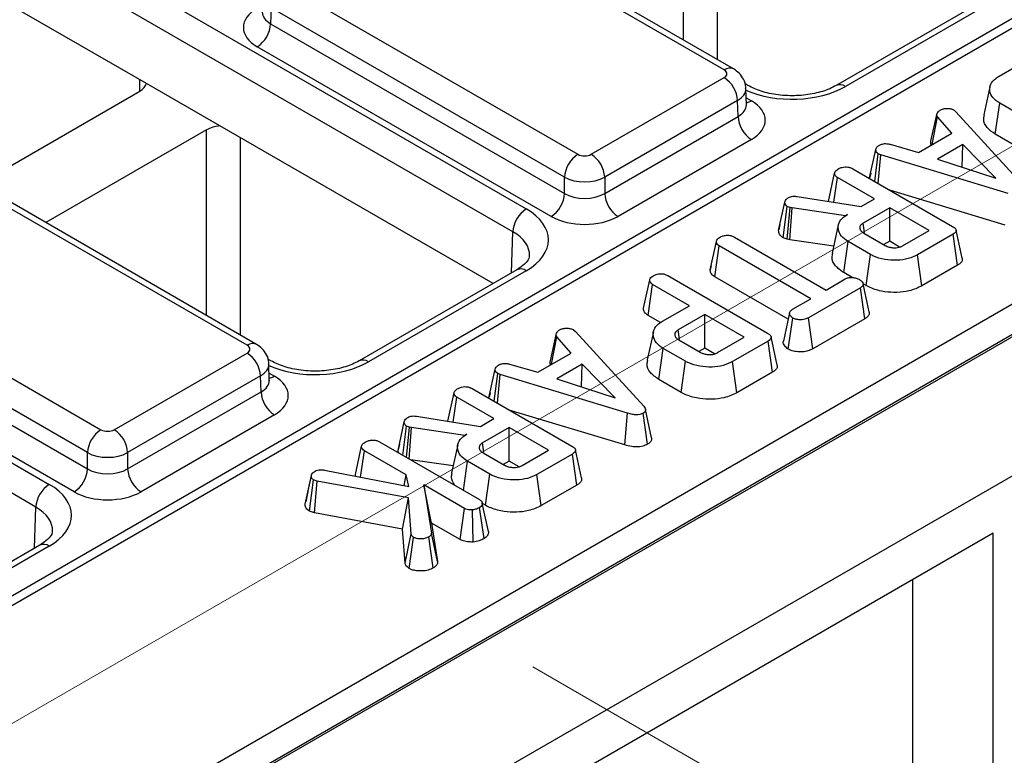
# Model space of a CAD drawing. Units: millimetres. Extents: x -121 to 664, y -32 to 370.
# Drawn here: x 292 to 302, y 112 to 119 of the extents above; entities that cross this region are included whole.
import ezdxf

# ---------------------------------------------------------------- set-up
doc = ezdxf.new("R2010")
doc.units = ezdxf.units.MM
doc.linetypes.add('CENTERX2', pattern=[20.32, 12.7, -2.54, 2.54, -2.54])
doc.layers.add('FORMAT', color=7, linetype='Continuous')

msp = doc.modelspace()

# ---------------------------------------------------------------- linework, layer by layer
at = {"color": 7, "linetype": 'Continuous', "lineweight": 25}
for p, q in [((401.115964, 173.004231), (259.694607, 91.363419)), ((260.9674, 90.628652), (402.388756, 172.269463)), ((327.236889, 133.717507), (256.913644, 93.120762)), ((327.386516, 133.702446), (257.063993, 93.106118)), ((286.136779, 123.865817), (297.32903, 117.404668)), ((297.18763, 117.162581), (285.995379, 123.62373)), ((277.114559, 101.766282), (312.385046, 122.127501)), ((312.528871, 121.886814), (277.253534, 101.522796)), ((293.314002, 118.731246), (289.849173, 120.73145)), ((299.420631, 118.874288), (296.319182, 120.664717)), ((299.520623, 118.88419), (296.419173, 120.674619)), ((294.773464, 119.772393), (297.874913, 117.981964)), ((302.270709, 119.672037), (300.603187, 118.709397)), ((302.370701, 119.662136), (300.703179, 118.699495)), ((294.632064, 119.530307), (294.626955, 119.361298)), ((297.733514, 117.739878), (294.632064, 119.530307)), ((294.626955, 119.361298), (297.733514, 117.56792)), ((297.592114, 117.325834), (294.485555, 119.119212)), ((302.328327, 118.809432), (302.703069, 119.025767)), ((298.016313, 117.981964), (299.420631, 118.79266)), ((291.543461, 117.668318), (293.243293, 118.64961)), ((294.091814, 118.282225), (293.314002, 118.731246)), ((299.671972, 118.709397), (299.638331, 118.728818)), ((299.654993, 118.505849), (299.649812, 118.677216)), ((302.229652, 118.696565), (302.164897, 118.399033)), ((299.562031, 118.550573), (298.157713, 117.739878)), ((299.56714, 118.381565), (299.562031, 118.550573)), ((301.851345, 118.448933), (301.87091, 118.432715)), ((301.87091, 118.432715), (302.592804, 117.642675)), ((302.285952, 118.194409), (302.332591, 118.522869)), ((303.035923, 118.116844), (302.332591, 118.522869)), ((298.157713, 117.56792), (299.56714, 118.381565)), ((301.606663, 118.12089), (301.670997, 118.415773)), ((301.619766, 118.085299), (301.67501, 118.376966)), ((301.826011, 118.204362), (301.67501, 118.376966)), ((293.9504, 118.241406), (292.250568, 117.260114)), ((296.977519, 116.616343), (294.091814, 118.282225)), ((299.70854, 118.139479), (298.299113, 117.325834)), ((301.474345, 118.001349), (301.826011, 118.204362)), ((302.990263, 117.787819), (302.285952, 118.194409)), ((300.957996, 117.732123), (301.023349, 118.032627)), ((301.175604, 118.088376), (301.474345, 118.001349)), ((301.944153, 118.087217), (301.675261, 117.931989)), ((301.934512, 117.847652), (301.944153, 118.087217)), ((302.291304, 117.731583), (301.944153, 118.087217)), ((301.01172, 117.695117), (301.049937, 117.98629)), ((301.047226, 117.674619), (301.077278, 117.975719)), ((301.077278, 117.975719), (301.049937, 117.98629)), ((302.423242, 117.568536), (301.077278, 117.975719)), ((301.675261, 117.931989), (302.291304, 117.731583)), ((300.779641, 117.829093), (301.834138, 117.220345)), ((294.37896, 115.963793), (291.27751, 117.754222)), ((294.478952, 115.973695), (291.377502, 117.764124)), ((297.733514, 117.56792), (297.733514, 117.739878)), ((298.157713, 117.739878), (298.157713, 117.56792)), ((300.523284, 117.484394), (300.588507, 117.783915)), ((300.580832, 117.475275), (300.618607, 117.736709)), ((301.009905, 117.510818), (300.618607, 117.736709)), ((300.969261, 117.784148), (300.958986, 117.737039)), ((302.392341, 117.233243), (301.172604, 117.60224)), ((287.084648, 117.497634), (292.287359, 114.494173)), ((300.192946, 117.536737), (300.869188, 117.429584)), ((300.869188, 117.429584), (301.009905, 117.510818)), ((299.996585, 117.175424), (300.062011, 117.4765)), ((300.044495, 117.100666), (300.087094, 117.431901)), ((300.085594, 117.086189), (300.116693, 117.421475)), ((300.116693, 117.421475), (300.087094, 117.431901)), ((300.11556, 117.077951), (300.137763, 117.415683)), ((300.137763, 117.415683), (300.116693, 117.421475)), ((300.702887, 117.33358), (300.137763, 117.415683)), ((301.170437, 117.418144), (300.889505, 117.255966)), ((301.587821, 117.177194), (301.170437, 117.418144)), ((301.170437, 117.062761), (301.170437, 117.418144)), ((300.724458, 117.346033), (300.702887, 117.33358)), ((300.703009, 117.331467), (300.702887, 117.33358)), ((292.145959, 114.252086), (286.943248, 117.255547)), ((300.010532, 117.2401), (299.997997, 117.182802)), ((300.627287, 117.235195), (300.562499, 116.937504)), ((300.903977, 117.15595), (300.889505, 117.255966)), ((301.937341, 116.883592), (301.872573, 117.181185)), ((299.528342, 117.107602), (300.497806, 116.547942)), ((300.085594, 117.086189), (300.044495, 117.100666)), ((300.11556, 117.077951), (300.085594, 117.086189)), ((300.57843, 117.010704), (300.11556, 117.077951)), ((300.897532, 117.149392), (301.122277, 117.019649)), ((301.30689, 117.015015), (301.587821, 117.177194)), ((301.839405, 117.137084), (301.464663, 116.920749)), ((301.886485, 116.808879), (301.839405, 117.137084)), ((299.272817, 116.761506), (299.338211, 117.062134)), ((299.320466, 116.686876), (299.367809, 117.014928)), ((300.337274, 116.455268), (299.367809, 117.014928)), ((300.685092, 116.731301), (300.731732, 117.059759)), ((300.967012, 116.923935), (300.731732, 117.059759)), ((301.170437, 117.062761), (301.109017, 117.027304)), ((301.275364, 117.002188), (301.170437, 117.062761)), ((300.921368, 116.594901), (300.967012, 116.923935)), ((301.510132, 116.591615), (301.464663, 116.920749)), ((289.731792, 116.861898), (292.833242, 115.071469)), ((299.281743, 116.802668), (299.273562, 116.765122)), ((301.886485, 116.808879), (301.510132, 116.591615)), ((297.229038, 116.761542), (295.561516, 115.798902)), ((297.32903, 116.751641), (295.661508, 115.789001)), ((298.824357, 116.700331), (299.878854, 116.091583)), ((300.096233, 116.239035), (299.320466, 116.686876)), ((300.497806, 116.547942), (300.699977, 116.664652)), ((300.774558, 116.679653), (300.685092, 116.731301)), ((292.691842, 114.829383), (289.590393, 116.619812)), ((298.567751, 116.354492), (298.633223, 116.655153)), ((298.615927, 116.279926), (298.663323, 116.607948)), ((299.054621, 116.382056), (298.663323, 116.607948)), ((300.860258, 116.571834), (300.31194, 116.255297)), ((300.90762, 116.243792), (300.860258, 116.571834)), ((300.952811, 116.317822), (300.888246, 116.614531)), ((300.921368, 116.594901), (300.888373, 116.613949)), ((289.585283, 116.450803), (292.691842, 114.657425)), ((300.151157, 116.347825), (300.337274, 116.455268)), ((298.768923, 116.217127), (299.054621, 116.382056)), ((298.74862, 116.203324), (298.615927, 116.279926)), ((299.215153, 116.289383), (298.934221, 116.127205)), ((299.632537, 116.048432), (299.215153, 116.289383)), ((299.215153, 115.934), (299.215153, 116.289383)), ((300.098447, 115.922514), (300.144635, 116.251387)), ((300.357014, 115.925934), (300.31194, 116.255297)), ((300.90762, 116.243792), (300.357014, 115.925934)), ((292.550442, 114.415339), (289.443883, 116.208717)), ((297.583723, 115.798496), (297.648056, 116.093379)), ((297.596826, 115.762905), (297.65207, 116.054572)), ((297.80307, 115.881968), (297.65207, 116.054572)), ((297.828404, 116.126539), (297.847969, 116.110321)), ((297.847969, 116.110321), (298.569863, 115.32028)), ((298.672075, 116.106773), (298.607306, 115.80917)), ((298.948693, 116.027189), (298.934221, 116.127205)), ((299.351605, 115.886254), (299.632537, 116.048432)), ((299.982057, 115.754831), (299.917289, 116.052424)), ((298.729808, 115.602539), (298.776448, 115.930998)), ((299.011728, 115.795173), (298.776448, 115.930998)), ((298.942248, 116.02063), (299.166993, 115.890888)), ((299.215153, 115.934), (299.153733, 115.898543)), ((299.32008, 115.873427), (299.215153, 115.934)), ((299.884121, 116.008322), (299.509379, 115.791988)), ((299.931201, 115.680117), (299.884121, 116.008322)), ((292.974642, 115.071469), (294.37896, 115.882165)), ((297.451404, 115.678955), (297.80307, 115.881968)), ((294.630301, 115.798902), (294.596659, 115.818323)), ((294.613321, 115.595354), (294.608141, 115.766721)), ((297.152663, 115.765981), (297.451404, 115.678955)), ((297.921212, 115.764823), (297.65232, 115.609595)), ((297.911571, 115.525258), (297.921212, 115.764823)), ((298.268363, 115.409189), (297.921212, 115.764823)), ((298.966084, 115.46614), (299.011728, 115.795173)), ((299.554848, 115.462853), (299.509379, 115.791988)), ((294.52036, 115.640078), (293.116042, 114.829383)), ((294.525469, 115.47107), (294.52036, 115.640078)), ((296.935055, 115.409729), (297.000409, 115.710232)), ((296.988779, 115.372723), (297.026997, 115.663896)), ((297.024285, 115.352225), (297.054337, 115.653325)), ((297.054337, 115.653325), (297.026997, 115.663896)), ((298.400301, 115.246142), (297.054337, 115.653325)), ((299.931201, 115.680117), (299.554848, 115.462853)), ((297.65232, 115.609595), (298.268363, 115.409189)), ((298.966084, 115.46614), (298.729808, 115.602539)), ((293.116042, 114.657425), (294.525469, 115.47107)), ((296.500343, 115.162), (296.565567, 115.46152)), ((296.557892, 115.152881), (296.595666, 115.414315)), ((296.986964, 115.188424), (296.595666, 115.414315)), ((296.7567, 115.506699), (297.811197, 114.897951)), ((296.94632, 115.461754), (296.936045, 115.414645)), ((294.666869, 115.228984), (293.257441, 114.415339)), ((296.170005, 115.214343), (296.846247, 115.10719)), ((298.369401, 114.910849), (297.149663, 115.279846)), ((298.369401, 114.910849), (298.400301, 115.246142)), ((298.611245, 114.918054), (298.564846, 115.246721)), ((298.653743, 114.987332), (298.588791, 115.285918)), ((295.973645, 114.853029), (296.039071, 115.154105)), ((296.024435, 114.800665), (296.064154, 115.109506)), ((296.063957, 114.777849), (296.093752, 115.099081)), ((296.093752, 115.099081), (296.064154, 115.109506)), ((296.114822, 115.093289), (296.093752, 115.099081)), ((296.846247, 115.10719), (296.986964, 115.188424)), ((296.092983, 114.761093), (296.114822, 115.093289)), ((296.679946, 115.011186), (296.114822, 115.093289)), ((296.701517, 115.023639), (296.679946, 115.011186)), ((296.680069, 115.009073), (296.679946, 115.011186)), ((297.147496, 115.09575), (296.866565, 114.933572)), ((297.56488, 114.8548), (297.147496, 115.09575)), ((297.147496, 114.740367), (297.147496, 115.09575)), ((295.522453, 114.596479), (295.587925, 114.89714)), ((295.779058, 114.942318), (296.835311, 114.332556)), ((295.987591, 114.917706), (295.975056, 114.860408)), ((296.604346, 114.912801), (296.539558, 114.615109)), ((296.881037, 114.833556), (296.866565, 114.933572)), ((292.691842, 114.657425), (292.691842, 114.829383)), ((293.116042, 114.829383), (293.116042, 114.657425)), ((295.577702, 114.570867), (295.618024, 114.849934)), ((296.059739, 114.594938), (295.618024, 114.849934)), ((296.874591, 114.826998), (297.099337, 114.697255)), ((297.283949, 114.692621), (297.56488, 114.8548)), ((297.816465, 114.814689), (297.441722, 114.598355)), ((297.863544, 114.486484), (297.816465, 114.814689)), ((297.9144, 114.561198), (297.849632, 114.858791)), ((296.555489, 114.68831), (296.10592, 114.753625)), ((296.66525, 114.43073), (296.708792, 114.737365)), ((296.944072, 114.601541), (296.708792, 114.737365)), ((297.147496, 114.740367), (297.086076, 114.70491)), ((297.252423, 114.679794), (297.147496, 114.740367)), ((294.99215, 114.283845), (295.057415, 114.58625)), ((295.198132, 114.645474), (296.087331, 114.470697)), ((296.037582, 114.480476), (296.059739, 114.594938)), ((296.087331, 114.470697), (296.059739, 114.594938)), ((296.898427, 114.272507), (296.944072, 114.601541)), ((297.487191, 114.26922), (297.441722, 114.598355)), ((295.038467, 114.210437), (295.081495, 114.54165)), ((295.11912, 114.528908), (295.081495, 114.54165)), ((295.092427, 114.192162), (295.11912, 114.528908)), ((296.085575, 114.352104), (295.11912, 114.528908)), ((296.245856, 114.487494), (296.326875, 113.978805)), ((296.67528, 114.239593), (296.245856, 114.487494)), ((296.327348, 114.085067), (296.245856, 114.487494)), ((297.863544, 114.486484), (297.487191, 114.26922)), ((296.022239, 114.022062), (296.085575, 114.352104)), ((296.112414, 113.969393), (296.085575, 114.352104)), ((296.929569, 113.995273), (296.864447, 114.295103)), ((296.898427, 114.272507), (296.865187, 114.291696)), ((295.092427, 114.192162), (295.038467, 114.210437)), ((296.022239, 114.022062), (295.092427, 114.192162)), ((296.630585, 113.910012), (296.67528, 114.239593)), ((296.76652, 113.884529), (296.75956, 114.224244)), ((296.882588, 113.920161), (296.836064, 114.248716)), ((296.327348, 114.085067), (296.392255, 113.677541)), ((296.630585, 113.910012), (296.327348, 114.085067)), ((302.262436, 113.977844), (279.458242, 100.813264)), ((296.047475, 113.6622), (296.022239, 114.022062)), ((296.047475, 113.6622), (296.112414, 113.969393)), ((296.392255, 113.677541), (296.326875, 113.978805)), ((302.262436, 110.300103), (302.262436, 113.977844)), ((292.187367, 113.851047), (290.519844, 112.888407)), ((296.090388, 113.605364), (296.137748, 113.933626)), ((296.345836, 113.610284), (296.299534, 113.938984)), ((292.287359, 113.841146), (290.619836, 112.878506)), ((301.413907, 111.201526), (301.413907, 113.488))]:
    msp.add_line(p, q, dxfattribs=at)
at = {"color": 8, "linetype": 'Continuous', "lineweight": 25}
for p, q in [((298.992071, 119.189316), (298.992071, 121.151901)), ((299.345616, 121.07026), (299.345616, 118.985219)), ((293.245743, 118.651044), (293.244287, 118.771492)), ((299.652756, 118.579824), (299.70854, 118.54762)), ((293.9504, 116.278821), (293.9504, 118.241406)), ((294.303944, 118.159765), (294.303944, 116.074724)), ((297.174555, 116.73009), (297.18763, 117.162581)), ((294.611085, 115.669329), (294.666869, 115.637126)), ((292.132884, 113.819595), (292.145959, 114.252086))]:
    msp.add_line(p, q, dxfattribs=at)
at = {"color": 7, "linetype": 'Continuous', "lineweight": 25, "flags": 128}
for points in [[(300.110922, 116.306535), (300.078503, 116.157562), (300.046084, 116.008587)], [(295.060369, 114.602163), (295.028881, 114.456022), (294.997392, 114.309881)]]:
    msp.add_lwpolyline(points, dxfattribs=at)
at = {"color": 7, "linetype": 'Continuous', "lineweight": 25}
for centre, start, end in [((294.319298, 119.378659), 302.6522619, 356.7703464), ((299.254374, 118.533213), 3.2296536, 57.3477381), ((299.874797, 118.398925), 183.2296536, 237.3477381), ((298.04117, 117.722517), 122.6522619, 176.7703464), ((297.850056, 117.722517), 3.2296536, 57.3477381), ((297.425857, 117.58528), 302.6522619, 356.7703464), ((298.46537, 117.58528), 183.2296536, 237.3477381), ((297.495287, 117.145221), 122.6522619, 176.7703464), ((294.212703, 115.622718), 3.2296536, 57.3477381), ((294.833126, 115.48843), 183.2296536, 237.3477381), ((292.999499, 114.812023), 122.6522619, 176.7703464), ((292.808385, 114.812023), 3.2296536, 57.3477381), ((292.384186, 114.674785), 302.6522619, 356.7703464), ((293.423698, 114.674785), 183.2296536, 237.3477381), ((292.453615, 114.234726), 122.6522619, 176.7703464)]:
    msp.add_arc(centre, 0.308146, start, end, dxfattribs=at)
at = {"color": 8, "linetype": 'Continuous', "lineweight": 25}
for centre, radius, start, end in [((299.478693, 118.797755), 0.096065, 64.0924068, 127.1856821), ((300.644434, 118.617117), 0.101179, 54.5067972, 113.520697), ((299.639889, 118.657881), 0.129886, 276.3695343, 301.9073435), ((297.270655, 116.671979), 0.09876, 53.7666912, 114.9228504), ((294.437021, 115.88726), 0.096065, 64.0924068, 127.1856821), ((295.602763, 115.706622), 0.101179, 54.5067972, 113.520697), ((294.598133, 115.747593), 0.130106, 276.5689685, 301.8908996), ((292.228984, 113.761484), 0.09876, 53.7666912, 114.9228504)]:
    msp.add_arc(centre, radius, start, end, dxfattribs=at)
at = {"color": 7, "linetype": 'Continuous', "lineweight": 25}
for centre, major_axis, ratio, start_param, end_param in [((294.83927, 119.323283), (0.500152, 0), 0.577111905, 2.356346783, 3.926838524), ((299.349888, 118.833474), (0.10003, 0), 0.577111905, 5.497939437, 7.068431177), ((293.066503, 118.751658), (0.250012, 0), 0.577259577, 5.497811513, 6.141276068), ((299.354825, 118.34355), (0.500152, 0), 0.577111905, 5.497939437, 7.068431177), ((294.127172, 118.139347), (0.25, 0), 0.577315849, 1.712705566, 2.356170121), ((297.945613, 118.022803), (0.1, 0), 0.577463573, 3.92714311, 5.497634851), ((297.945613, 117.859495), (0.3, 0), 0.563795577, 3.92714311, 5.497634851), ((297.945613, 117.693337), (0.3, 0), 0.591131569, 3.92714311, 5.497634851), ((296.763086, 117.078154), (0.800244, 0), 0.577111905, 5.497939437, 7.068431177), ((297.945613, 117.530029), (0.5, 0), 0.577463573, 3.92714311, 5.497634851), ((294.308217, 115.922979), (0.10003, 0), 0.577111905, 5.497939437, 7.068431177), ((294.313154, 115.433055), (0.500152, 0), 0.577111905, 5.497939437, 7.068431177), ((292.903942, 115.112308), (0.1, 0), 0.577463573, 3.92714311, 5.497634851), ((292.903942, 114.949), (0.3, 0), 0.563795577, 3.92714311, 5.497634851), ((292.903942, 114.782842), (0.3, 0), 0.591131569, 3.92714311, 5.497634851), ((291.721415, 114.167659), (0.800244, 0), 0.577111905, 5.497939437, 7.068431177), ((292.903942, 114.619534), (0.5, 0), 0.577463573, 3.92714311, 5.497634851)]:
    msp.add_ellipse(centre, major_axis=major_axis, ratio=ratio, start_param=start_param, end_param=end_param, dxfattribs=at)
at = {"color": 8, "linetype": 'Continuous', "lineweight": 25}
for centre, major_axis, ratio, start_param, end_param in [((294.83927, 119.486591), (0.300193, 0.006039), 0.576721954, 3.112546205, 3.915237218), ((299.349888, 118.670166), (0.299949, 0.006044), 0.577190053, 5.486309867, 6.28460546), ((300.13758, 119.026208), (0.8, 0), 0.577463573, 4.057524763, 5.497634851), ((299.354825, 118.506858), (0.300193, -0.006039), 0.576721954, 5.509540742, 6.312231756), ((296.763086, 116.914846), (0.600294, 0.006041), 0.576955798, 6.248781636, 7.062625038), ((294.308217, 115.759671), (0.299949, 0.006044), 0.577190053, 5.486309867, 6.28460546), ((295.095908, 116.115713), (0.8, 0), 0.577463573, 4.057524763, 5.497634851), ((294.313154, 115.596363), (0.300193, -0.006039), 0.576721954, 5.509540742, 6.312231756), ((291.721415, 114.004351), (0.600294, 0.006041), 0.576955798, 6.248781636, 7.062625038)]:
    msp.add_ellipse(centre, major_axis=major_axis, ratio=ratio, start_param=start_param, end_param=end_param, dxfattribs=at)
at = {"color": 7, "linetype": 'Continuous', "lineweight": 25}
for points, knots in [([(299.647457, 118.675431), (299.648096, 118.680734), (299.652206, 118.714858), (299.629016, 118.774411), (299.584117, 118.841196), (299.541467, 118.870076), (299.520623, 118.88419)], [0, 0, 0, 0, 0.0622160876, 0.4003385828, 0.7069400504, 1, 1, 1, 1]), ([(302.332591, 118.522869), (302.305937, 118.541617), (302.252521, 118.579189), (302.223131, 118.650881), (302.230027, 118.722443), (302.274955, 118.776111), (302.315195, 118.801234), (302.328327, 118.809432)], [0, 0, 0, 0, 0.226684021, 0.454296879, 0.676757968, 0.894514815, 1, 1, 1, 1]), ([(300.603187, 118.709397), (300.581502, 118.697923), (300.517667, 118.664145), (300.377427, 118.620655), (300.186835, 118.596447), (299.989708, 118.604885), (299.805906, 118.643705), (299.716025, 118.68779), (299.671972, 118.709397)], [0, 0, 0, 0, 0.092153058, 0.271273274, 0.453919006, 0.638705623, 0.822920033, 1, 1, 1, 1]), ([(299.655673, 118.499951), (299.655393, 118.500911), (299.655048, 118.502091), (299.655171, 118.504384), (299.655194, 118.504812)], [0, 0, 0, 0, 0.813335448, 1, 1, 1, 1]), ([(301.670997, 118.415773), (301.675083, 118.421703), (301.681302, 118.430729), (301.694255, 118.441404), (301.701154, 118.446711), (301.704608, 118.449367)], [0, 0, 0, 0, 0.488909822, 0.744104238, 1, 1, 1, 1]), ([(301.704608, 118.449367), (301.714072, 118.453957), (301.733099, 118.463186), (301.759994, 118.466068), (301.774063, 118.46641), (301.775845, 118.466454)], [0, 0, 0, 0, 0.4635564484, 0.9320569191, 1, 1, 1, 1]), ([(301.775845, 118.466454), (301.788743, 118.46613), (301.81465, 118.465478), (301.838314, 118.455707), (301.849565, 118.449858), (301.851345, 118.448933)], [0, 0, 0, 0, 0.4549538561, 0.9137885496, 1, 1, 1, 1]), ([(301.67501, 118.376966), (301.672457, 118.382443), (301.668224, 118.391525), (301.669226, 118.40467), (301.670405, 118.412064), (301.670997, 118.415773)], [0, 0, 0, 0, 0.430865907, 0.714497616, 1, 1, 1, 1]), ([(302.285952, 118.194409), (302.254696, 118.216861), (302.191103, 118.262542), (302.155818, 118.337742), (302.167444, 118.382922), (302.171493, 118.398654)], [0, 0, 0, 0, 0.386501984, 0.786386067, 1, 1, 1, 1]), ([(301.609941, 118.079628), (301.607122, 118.087298), (301.602092, 118.100979), (301.605268, 118.114812), (301.606663, 118.12089)], [0, 0, 0, 0, 0.560608198, 1, 1, 1, 1]), ([(301.023349, 118.032627), (301.02576, 118.040832), (301.030592, 118.057279), (301.050619, 118.071277), (301.061641, 118.07813), (301.062981, 118.078963)], [0, 0, 0, 0, 0.466511894, 0.935162353, 1, 1, 1, 1]), ([(301.049937, 117.98629), (301.043285, 117.991368), (301.028053, 118.002997), (301.023985, 118.020117), (301.023462, 118.030414), (301.023349, 118.032627)], [0, 0, 0, 0, 0.3783904746, 0.8664498438, 1, 1, 1, 1]), ([(301.062981, 118.078963), (301.072304, 118.083366), (301.087855, 118.09071), (301.11504, 118.096061), (301.144142, 118.094764), (301.163673, 118.090798), (301.175604, 118.088376)], [0, 0, 0, 0, 0.294608719, 0.491434806, 0.689335745, 1, 1, 1, 1]), ([(300.588507, 117.783915), (300.589878, 117.789004), (300.593238, 117.801483), (300.611034, 117.816984), (300.626182, 117.826482), (300.632654, 117.830541)], [0, 0, 0, 0, 0.282884896, 0.693596782, 1, 1, 1, 1]), ([(300.632654, 117.830541), (300.643545, 117.835628), (300.663558, 117.844974), (300.698197, 117.849694), (300.731188, 117.848351), (300.758471, 117.840477), (300.773418, 117.832439), (300.779641, 117.829093)], [0, 0, 0, 0, 0.2517425419, 0.4625445839, 0.6287544899, 0.8454515385, 1, 1, 1, 1]), ([(300.618607, 117.736709), (300.613095, 117.740416), (300.599502, 117.749557), (300.590398, 117.766487), (300.589068, 117.778747), (300.588507, 117.783915)], [0, 0, 0, 0, 0.282989532, 0.697804246, 1, 1, 1, 1]), ([(300.062011, 117.4765), (300.06335, 117.482492), (300.066364, 117.495982), (300.08238, 117.512081), (300.096573, 117.520852), (300.101894, 117.52414)], [0, 0, 0, 0, 0.33322552, 0.750071154, 1, 1, 1, 1]), ([(300.101894, 117.52414), (300.108134, 117.527284), (300.1207, 117.533615), (300.145838, 117.539452), (300.170827, 117.539127), (300.186684, 117.537414), (300.192946, 117.536737)], [0, 0, 0, 0, 0.251786305, 0.506989731, 0.805333817, 1, 1, 1, 1]), ([(300.087094, 117.431901), (300.082795, 117.434929), (300.070976, 117.443252), (300.064056, 117.459268), (300.062633, 117.471263), (300.062011, 117.4765)], [0, 0, 0, 0, 0.243649886, 0.669768303, 1, 1, 1, 1]), ([(300.731732, 117.059759), (300.704978, 117.078411), (300.651283, 117.115844), (300.621609, 117.187524), (300.626855, 117.257888), (300.670105, 117.311831), (300.710018, 117.336946), (300.724458, 117.346033)], [0, 0, 0, 0, 0.226482977, 0.454531478, 0.6779616, 0.883486992, 1, 1, 1, 1]), ([(300.889505, 117.255966), (300.878888, 117.248264), (300.859408, 117.234133), (300.852833, 117.211936), (300.85409, 117.196208), (300.858304, 117.185105), (300.86419, 117.176608), (300.873998, 117.165085), (300.885532, 117.156711), (300.895911, 117.150381), (300.897532, 117.149392)], [0, 0, 0, 0, 0.24457781, 0.448715812, 0.54955619, 0.641778483, 0.733903086, 0.779873043, 0.965613645, 1, 1, 1, 1]), ([(301.834138, 117.220345), (301.845086, 117.213289), (301.862011, 117.202382), (301.873667, 117.183476), (301.872943, 117.167087), (301.860777, 117.150871), (301.846767, 117.141833), (301.839405, 117.137084)], [0, 0, 0, 0, 0.2952849104, 0.4564751255, 0.6193770545, 0.800002423, 1, 1, 1, 1]), ([(299.338211, 117.062134), (299.339411, 117.067014), (299.342369, 117.079039), (299.359831, 117.094605), (299.375148, 117.104239), (299.382107, 117.108615)], [0, 0, 0, 0, 0.27148579, 0.669023087, 1, 1, 1, 1]), ([(299.382107, 117.108615), (299.392558, 117.113518), (299.413575, 117.123377), (299.450156, 117.128215), (299.485665, 117.12543), (299.510656, 117.117333), (299.524087, 117.109943), (299.528342, 117.107602)], [0, 0, 0, 0, 0.244275917, 0.491233605, 0.660088935, 0.892339285, 1, 1, 1, 1]), ([(300.044495, 117.100666), (300.032115, 117.109683), (300.007114, 117.127891), (299.998293, 117.155467), (299.996946, 117.17121), (299.996585, 117.175424)], [0, 0, 0, 0, 0.418096375, 0.844275659, 1, 1, 1, 1]), ([(299.367809, 117.014928), (299.361702, 117.019154), (299.346839, 117.029439), (299.339323, 117.046686), (299.338486, 117.058311), (299.338211, 117.062134)], [0, 0, 0, 0, 0.318862789, 0.776028706, 1, 1, 1, 1]), ([(301.122277, 117.019649), (301.128863, 117.016128), (301.138745, 117.010846), (301.156066, 117.004228), (301.173229, 116.999472), (301.194119, 116.995964), (301.215586, 116.994509), (301.241703, 116.994556), (301.272565, 116.999577), (301.294432, 117.00848), (301.305301, 117.014182), (301.30689, 117.015015)], [0, 0, 0, 0, 0.1305141378, 0.1958258284, 0.3019602555, 0.4066747382, 0.5113214499, 0.6159674098, 0.7858867297, 0.9687065305, 1, 1, 1, 1]), ([(297.360423, 116.910238), (297.360225, 116.90144), (297.359795, 116.882344), (297.323642, 116.825375), (297.259635, 116.782187), (297.229038, 116.761542)], [0, 0, 0, 0, 0.308423339, 0.669415803, 1, 1, 1, 1]), ([(300.685092, 116.731301), (300.653032, 116.754332), (300.587746, 116.801232), (300.552766, 116.877402), (300.565629, 116.922298), (300.569843, 116.937007)], [0, 0, 0, 0, 0.393498365, 0.801307302, 1, 1, 1, 1]), ([(301.464663, 116.920749), (301.433537, 116.905483), (301.370919, 116.874772), (301.244517, 116.858486), (301.116166, 116.867615), (301.021352, 116.894451), (300.978489, 116.917708), (300.967012, 116.923935)], [0, 0, 0, 0, 0.219545879, 0.441667369, 0.680187732, 0.914367394, 1, 1, 1, 1]), ([(301.937092, 116.8836), (301.937354, 116.874286), (301.937861, 116.85625), (301.918435, 116.83017), (301.897548, 116.816251), (301.886485, 116.808879)], [0, 0, 0, 0, 0.334301395, 0.647385467, 1, 1, 1, 1]), ([(298.633223, 116.655153), (298.634594, 116.660243), (298.637954, 116.672721), (298.65575, 116.688222), (298.670897, 116.697721), (298.67737, 116.701779)], [0, 0, 0, 0, 0.2828848965, 0.6935967826, 1, 1, 1, 1]), ([(298.67737, 116.701779), (298.688261, 116.706866), (298.708274, 116.716213), (298.742913, 116.720933), (298.775904, 116.719589), (298.803187, 116.711716), (298.818134, 116.703678), (298.824357, 116.700331)], [0, 0, 0, 0, 0.251742542, 0.462544584, 0.62875449, 0.845451539, 1, 1, 1, 1]), ([(299.320466, 116.686876), (299.307175, 116.696956), (299.280456, 116.717219), (299.273828, 116.744999), (299.272937, 116.759544), (299.272817, 116.761506)], [0, 0, 0, 0, 0.4612931961, 0.9273054267, 1, 1, 1, 1]), ([(300.699977, 116.664652), (300.710271, 116.669596), (300.730992, 116.679548), (300.760736, 116.681878), (300.776265, 116.681883), (300.778487, 116.681884)], [0, 0, 0, 0, 0.458261964, 0.922464071, 1, 1, 1, 1]), ([(300.778487, 116.681884), (300.791343, 116.679664), (300.811091, 116.676253), (300.834994, 116.667744), (300.845609, 116.662036), (300.850978, 116.65915)], [0, 0, 0, 0, 0.479636005, 0.736830622, 1, 1, 1, 1]), ([(300.850978, 116.65915), (300.860801, 116.651712), (300.880438, 116.636843), (300.891585, 116.613015), (300.886427, 116.593531), (300.874818, 116.581136), (300.864618, 116.574619), (300.860258, 116.571834)], [0, 0, 0, 0, 0.287042448, 0.573813841, 0.729564834, 0.88440422, 1, 1, 1, 1]), ([(298.663323, 116.607948), (298.657811, 116.611655), (298.644218, 116.620795), (298.635114, 116.637726), (298.633784, 116.649986), (298.633223, 116.655153)], [0, 0, 0, 0, 0.282989532, 0.697804246, 1, 1, 1, 1]), ([(301.510132, 116.591615), (301.467095, 116.571267), (301.390087, 116.534858), (301.247302, 116.519397), (301.110146, 116.52742), (300.996991, 116.555319), (300.940291, 116.584997), (300.921368, 116.594901)], [0, 0, 0, 0, 0.251908484, 0.450747977, 0.648495002, 0.882691878, 1, 1, 1, 1]), ([(298.615927, 116.279926), (298.604847, 116.287897), (298.580994, 116.305057), (298.569662, 116.332274), (298.568206, 116.349201), (298.567751, 116.354492)], [0, 0, 0, 0, 0.3735557486, 0.8041735181, 1, 1, 1, 1]), ([(300.144635, 116.251387), (300.134997, 116.25971), (300.116684, 116.275525), (300.107289, 116.300903), (300.117232, 116.323339), (300.134332, 116.337462), (300.147324, 116.345464), (300.151157, 116.347825)], [0, 0, 0, 0, 0.277940488, 0.528136207, 0.694013123, 0.909735462, 1, 1, 1, 1]), ([(300.31194, 116.255297), (300.299711, 116.249178), (300.278949, 116.238791), (300.237798, 116.231952), (300.199722, 116.234744), (300.166162, 116.240944), (300.150669, 116.24846), (300.144635, 116.251387)], [0, 0, 0, 0, 0.259324401, 0.440284104, 0.674186108, 0.873111108, 1, 1, 1, 1]), ([(300.950313, 116.317486), (300.951937, 116.314195), (300.957955, 116.302005), (300.948838, 116.279778), (300.930526, 116.258524), (300.913754, 116.247737), (300.90762, 116.243792)], [0, 0, 0, 0, 0.125731233, 0.465695532, 0.804584467, 1, 1, 1, 1]), ([(297.681668, 116.126973), (297.691131, 116.131563), (297.710159, 116.140792), (297.737054, 116.143674), (297.751122, 116.144016), (297.752904, 116.14406)], [0, 0, 0, 0, 0.463556448, 0.932056919, 1, 1, 1, 1]), ([(297.752904, 116.14406), (297.765803, 116.143735), (297.79171, 116.143084), (297.815373, 116.133312), (297.826625, 116.127464), (297.828404, 116.126539)], [0, 0, 0, 0, 0.454953856, 0.91378855, 1, 1, 1, 1]), ([(298.776448, 115.930998), (298.74968, 115.949662), (298.695958, 115.987118), (298.666303, 116.058841), (298.671606, 116.129194), (298.714822, 116.183029), (298.754576, 116.208085), (298.768923, 116.217127)], [0, 0, 0, 0, 0.226759742, 0.455085761, 0.678748184, 0.88406249, 1, 1, 1, 1]), ([(297.65207, 116.054572), (297.649517, 116.060049), (297.645283, 116.069131), (297.646285, 116.082276), (297.647465, 116.08967), (297.648056, 116.093379)], [0, 0, 0, 0, 0.430865907, 0.714497616, 1, 1, 1, 1]), ([(297.648056, 116.093379), (297.652142, 116.099309), (297.658361, 116.108334), (297.671314, 116.11901), (297.678213, 116.124316), (297.681668, 116.126973)], [0, 0, 0, 0, 0.488909822, 0.744104238, 1, 1, 1, 1]), ([(298.934221, 116.127205), (298.923604, 116.119502), (298.904124, 116.105371), (298.897549, 116.083175), (298.898806, 116.067447), (298.90302, 116.056344), (298.908906, 116.047847), (298.918714, 116.036324), (298.930248, 116.02795), (298.940627, 116.021619), (298.942248, 116.02063)], [0, 0, 0, 0, 0.24457772, 0.448715709, 0.54955608, 0.641778368, 0.733902966, 0.77987292, 0.965613513, 1, 1, 1, 1]), ([(299.878854, 116.091583), (299.889802, 116.084528), (299.906727, 116.07362), (299.918383, 116.054715), (299.917659, 116.038325), (299.905493, 116.02211), (299.891483, 116.013071), (299.884121, 116.008322)], [0, 0, 0, 0, 0.29528491, 0.456475125, 0.619377054, 0.800002423, 1, 1, 1, 1]), ([(294.605785, 115.764936), (294.606424, 115.770239), (294.610535, 115.804363), (294.587345, 115.863916), (294.542446, 115.930701), (294.499795, 115.959581), (294.478952, 115.973695)], [0, 0, 0, 0, 0.062216088, 0.400338583, 0.70694005, 1, 1, 1, 1]), ([(300.098447, 115.922514), (300.084734, 115.933727), (300.057025, 115.956383), (300.04093, 115.988217), (300.046964, 116.005213), (300.048091, 116.008389)], [0, 0, 0, 0, 0.443426967, 0.896005768, 1, 1, 1, 1]), ([(299.166993, 115.890888), (299.173579, 115.887367), (299.183461, 115.882084), (299.200782, 115.875466), (299.217945, 115.870711), (299.238835, 115.867202), (299.260302, 115.865748), (299.286419, 115.865795), (299.317281, 115.870816), (299.339148, 115.879718), (299.350017, 115.885421), (299.351605, 115.886254)], [0, 0, 0, 0, 0.130514138, 0.195825828, 0.301960256, 0.406674738, 0.51132145, 0.61596741, 0.78588673, 0.96870653, 1, 1, 1, 1]), ([(300.357014, 115.925934), (300.340623, 115.917891), (300.310236, 115.902981), (300.253538, 115.892537), (300.195931, 115.894214), (300.1408, 115.902722), (300.111473, 115.916427), (300.098447, 115.922514)], [0, 0, 0, 0, 0.224206592, 0.415647002, 0.607096553, 0.825491308, 1, 1, 1, 1]), ([(295.561516, 115.798902), (295.539831, 115.787428), (295.475996, 115.75365), (295.335756, 115.71016), (295.145164, 115.685952), (294.948036, 115.694391), (294.764234, 115.73321), (294.674354, 115.777295), (294.630301, 115.798902)], [0, 0, 0, 0, 0.0921530576, 0.2712732745, 0.4539190057, 0.6387056228, 0.8229200332, 1, 1, 1, 1]), ([(297.000409, 115.710232), (297.002819, 115.718437), (297.007651, 115.734885), (297.027678, 115.748883), (297.0387, 115.755736), (297.04004, 115.756569)], [0, 0, 0, 0, 0.4665118942, 0.9351623535, 1, 1, 1, 1]), ([(297.04004, 115.756569), (297.049363, 115.760972), (297.064915, 115.768315), (297.092099, 115.773667), (297.121201, 115.772369), (297.140732, 115.768404), (297.152663, 115.765981)], [0, 0, 0, 0, 0.294608719, 0.491434806, 0.689335745, 1, 1, 1, 1]), ([(297.587001, 115.757233), (297.584181, 115.764903), (297.579151, 115.778585), (297.582327, 115.792418), (297.583723, 115.798496)], [0, 0, 0, 0, 0.560608198, 1, 1, 1, 1]), ([(298.729808, 115.602539), (298.697256, 115.626019), (298.631797, 115.673235), (298.597289, 115.749622), (298.610459, 115.794104), (298.614763, 115.808643)], [0, 0, 0, 0, 0.399705074, 0.803796061, 1, 1, 1, 1]), ([(299.509379, 115.791988), (299.478253, 115.776722), (299.415635, 115.746011), (299.289233, 115.729724), (299.160882, 115.738854), (299.066068, 115.76569), (299.023205, 115.788946), (299.011728, 115.795173)], [0, 0, 0, 0, 0.219545879, 0.441667369, 0.680187732, 0.914367394, 1, 1, 1, 1]), ([(299.981808, 115.754838), (299.98207, 115.745525), (299.982577, 115.727489), (299.96315, 115.701408), (299.942264, 115.68749), (299.931201, 115.680117)], [0, 0, 0, 0, 0.334301395, 0.647385467, 1, 1, 1, 1]), ([(297.026997, 115.663896), (297.020345, 115.668974), (297.005112, 115.680603), (297.001045, 115.697723), (297.000521, 115.70802), (297.000409, 115.710232)], [0, 0, 0, 0, 0.378390475, 0.866449844, 1, 1, 1, 1]), ([(294.614002, 115.589457), (294.613721, 115.590416), (294.613377, 115.591596), (294.613499, 115.593889), (294.613522, 115.594317)], [0, 0, 0, 0, 0.813335448, 1, 1, 1, 1]), ([(296.609713, 115.508147), (296.620605, 115.513234), (296.640617, 115.52258), (296.675257, 115.5273), (296.708248, 115.525957), (296.73553, 115.518083), (296.750478, 115.510045), (296.7567, 115.506699)], [0, 0, 0, 0, 0.251742542, 0.462544584, 0.62875449, 0.845451538, 1, 1, 1, 1]), ([(296.565567, 115.46152), (296.566937, 115.46661), (296.570297, 115.479089), (296.588093, 115.494589), (296.603241, 115.504088), (296.609713, 115.508147)], [0, 0, 0, 0, 0.2828848965, 0.6935967825, 1, 1, 1, 1]), ([(296.595666, 115.414315), (296.590154, 115.418022), (296.576562, 115.427163), (296.567458, 115.444093), (296.566127, 115.456353), (296.565567, 115.46152)], [0, 0, 0, 0, 0.282989532, 0.697804246, 1, 1, 1, 1]), ([(299.554848, 115.462853), (299.511811, 115.442506), (299.434803, 115.406097), (299.292018, 115.390636), (299.154862, 115.398659), (299.041707, 115.426557), (298.985007, 115.456236), (298.966084, 115.46614)], [0, 0, 0, 0, 0.2519084837, 0.4507479767, 0.6484950019, 0.8826918782, 1, 1, 1, 1]), ([(298.569863, 115.32028), (298.575332, 115.313282), (298.586334, 115.299203), (298.591307, 115.27847), (298.583981, 115.260836), (298.572758, 115.2518), (298.565907, 115.247402), (298.564846, 115.246721)], [0, 0, 0, 0, 0.2910579896, 0.5854772927, 0.7752222963, 0.9651898522, 1, 1, 1, 1]), ([(296.078953, 115.201745), (296.085193, 115.204889), (296.097759, 115.21122), (296.122898, 115.217058), (296.147887, 115.216733), (296.163744, 115.21502), (296.170005, 115.214343)], [0, 0, 0, 0, 0.251786305, 0.506989731, 0.805333817, 1, 1, 1, 1]), ([(298.564846, 115.246721), (298.553323, 115.241328), (298.532843, 115.231744), (298.491925, 115.227572), (298.447187, 115.232274), (298.417339, 115.241102), (298.400301, 115.246142)], [0, 0, 0, 0, 0.245904766, 0.437038825, 0.678644761, 1, 1, 1, 1]), ([(296.039071, 115.154105), (296.040409, 115.160098), (296.043423, 115.173587), (296.05944, 115.189687), (296.073633, 115.198458), (296.078953, 115.201745)], [0, 0, 0, 0, 0.33322552, 0.750071154, 1, 1, 1, 1]), ([(296.064154, 115.109506), (296.059854, 115.112534), (296.048035, 115.120858), (296.041115, 115.136874), (296.039692, 115.148869), (296.039071, 115.154105)], [0, 0, 0, 0, 0.243649886, 0.669768303, 1, 1, 1, 1]), ([(296.708792, 114.737365), (296.682037, 114.756017), (296.628342, 114.79345), (296.598668, 114.865129), (296.603915, 114.935493), (296.647164, 114.989437), (296.687077, 115.014552), (296.701517, 115.023639)], [0, 0, 0, 0, 0.2264829769, 0.4545314776, 0.6779616001, 0.8834869919, 1, 1, 1, 1]), ([(295.587925, 114.89714), (295.589568, 114.902804), (295.593559, 114.916558), (295.612623, 114.931609), (295.627103, 114.94066), (295.632071, 114.943766)], [0, 0, 0, 0, 0.315053875, 0.764984672, 1, 1, 1, 1]), ([(295.618024, 114.849934), (295.611388, 114.854608), (295.596056, 114.865408), (295.589276, 114.882739), (295.588234, 114.893845), (295.587925, 114.89714)], [0, 0, 0, 0, 0.349279838, 0.806965689, 1, 1, 1, 1]), ([(295.632071, 114.943766), (295.642525, 114.94867), (295.663548, 114.958533), (295.700069, 114.963346), (295.735315, 114.960648), (295.760557, 114.952427), (295.774323, 114.944905), (295.779058, 114.942318)], [0, 0, 0, 0, 0.242751539, 0.488169222, 0.654963092, 0.881306794, 1, 1, 1, 1]), ([(296.866565, 114.933572), (296.855947, 114.92587), (296.836468, 114.911738), (296.829892, 114.889542), (296.83115, 114.873814), (296.835363, 114.862711), (296.841249, 114.854214), (296.851058, 114.842691), (296.862592, 114.834317), (296.87297, 114.827986), (296.874591, 114.826998)], [0, 0, 0, 0, 0.244577704, 0.44871569, 0.549556061, 0.641778348, 0.733902945, 0.779872899, 0.96561349, 1, 1, 1, 1]), ([(297.811197, 114.897951), (297.822146, 114.890895), (297.839071, 114.879987), (297.850727, 114.861082), (297.850003, 114.844692), (297.837836, 114.828477), (297.823826, 114.819439), (297.816465, 114.814689)], [0, 0, 0, 0, 0.29528491, 0.456475125, 0.619377054, 0.800002423, 1, 1, 1, 1]), ([(298.611245, 114.918054), (298.595253, 114.910414), (298.562774, 114.894897), (298.501528, 114.887257), (298.43457, 114.89223), (298.393549, 114.90395), (298.369401, 114.910849)], [0, 0, 0, 0, 0.235560013, 0.478419082, 0.692961055, 1, 1, 1, 1]), ([(298.652779, 114.987341), (298.653452, 114.97893), (298.654911, 114.960678), (298.638339, 114.936245), (298.619257, 114.923433), (298.611245, 114.918054)], [0, 0, 0, 0, 0.331496756, 0.719334645, 1, 1, 1, 1]), ([(295.980916, 114.825788), (295.978553, 114.830615), (295.974189, 114.839531), (295.973816, 114.848785), (295.973645, 114.853029)], [0, 0, 0, 0, 0.5413841491, 1, 1, 1, 1]), ([(297.099337, 114.697255), (297.105923, 114.693734), (297.115804, 114.688451), (297.133125, 114.681833), (297.150289, 114.677078), (297.171178, 114.673569), (297.192645, 114.672115), (297.218762, 114.672162), (297.249624, 114.677183), (297.271492, 114.686085), (297.28236, 114.691788), (297.283949, 114.692621)], [0, 0, 0, 0, 0.130514138, 0.195825828, 0.301960256, 0.406674738, 0.51132145, 0.61596741, 0.78588673, 0.96870653, 1, 1, 1, 1]), ([(295.057415, 114.58625), (295.057972, 114.592404), (295.059091, 114.604763), (295.075271, 114.621031), (295.089337, 114.630022), (295.096294, 114.634469)], [0, 0, 0, 0, 0.333944795, 0.670557184, 1, 1, 1, 1]), ([(295.081495, 114.54165), (295.076222, 114.545524), (295.065636, 114.5533), (295.058533, 114.569072), (295.057814, 114.580115), (295.057415, 114.58625)], [0, 0, 0, 0, 0.306133087, 0.61454121, 1, 1, 1, 1]), ([(295.096294, 114.634469), (295.104391, 114.638265), (295.120674, 114.6459), (295.157508, 114.649621), (295.182954, 114.647023), (295.198132, 114.645474)], [0, 0, 0, 0, 0.2852815534, 0.5736736704, 1, 1, 1, 1]), ([(295.526343, 114.580962), (295.524966, 114.584225), (295.522809, 114.589336), (295.522547, 114.594582), (295.522453, 114.596479)], [0, 0, 0, 0, 0.638575407, 1, 1, 1, 1]), ([(296.574162, 114.483315), (296.55604, 114.512117), (296.528895, 114.555261), (296.54241, 114.599806), (296.546902, 114.614613)], [0, 0, 0, 0, 0.667606213, 1, 1, 1, 1]), ([(297.441722, 114.598355), (297.410596, 114.583089), (297.347978, 114.552378), (297.221577, 114.536092), (297.093225, 114.545221), (296.998411, 114.572057), (296.955549, 114.595314), (296.944072, 114.601541)], [0, 0, 0, 0, 0.219545879, 0.441667369, 0.680187732, 0.914367394, 1, 1, 1, 1]), ([(297.914151, 114.561206), (297.914413, 114.551892), (297.91492, 114.533856), (297.895494, 114.507776), (297.874607, 114.493857), (297.863544, 114.486484)], [0, 0, 0, 0, 0.334301395, 0.647385467, 1, 1, 1, 1]), ([(295.038467, 114.210437), (295.025099, 114.220324), (294.997996, 114.240369), (294.993091, 114.267926), (294.992247, 114.282199), (294.99215, 114.283845)], [0, 0, 0, 0, 0.462665621, 0.938046377, 1, 1, 1, 1]), ([(296.835311, 114.332556), (296.843788, 114.326427), (296.860787, 114.314136), (296.866532, 114.291107), (296.861141, 114.269816), (296.847953, 114.256073), (296.838092, 114.249971), (296.836064, 114.248716)], [0, 0, 0, 0, 0.251093916, 0.50354138, 0.728508775, 0.944138478, 1, 1, 1, 1]), ([(297.487191, 114.26922), (297.444154, 114.248873), (297.367146, 114.212464), (297.224362, 114.197003), (297.087205, 114.205026), (296.974051, 114.232924), (296.91735, 114.262603), (296.898427, 114.272507)], [0, 0, 0, 0, 0.251908484, 0.450747977, 0.648495002, 0.882691878, 1, 1, 1, 1]), ([(296.75956, 114.224244), (296.745448, 114.224297), (296.720955, 114.224388), (296.69192, 114.231061), (296.67973, 114.237311), (296.67528, 114.239593)], [0, 0, 0, 0, 0.463257818, 0.804045217, 1, 1, 1, 1]), ([(296.836064, 114.248716), (296.825445, 114.243257), (296.809148, 114.234879), (296.782483, 114.226989), (296.767299, 114.225171), (296.75956, 114.224244)], [0, 0, 0, 0, 0.47831768, 0.734112079, 1, 1, 1, 1]), ([(292.318752, 113.999744), (292.318554, 113.990945), (292.318123, 113.971849), (292.281971, 113.91488), (292.217963, 113.871692), (292.187367, 113.851047)], [0, 0, 0, 0, 0.308423339, 0.669415803, 1, 1, 1, 1]), ([(296.137748, 113.933626), (296.133904, 113.936548), (296.126445, 113.942217), (296.118387, 113.954498), (296.11473, 113.963616), (296.112414, 113.969393)], [0, 0, 0, 0, 0.280463744, 0.544172452, 1, 1, 1, 1]), ([(296.326875, 113.978805), (296.325864, 113.971952), (296.32383, 113.958158), (296.309713, 113.945355), (296.300584, 113.939641), (296.299534, 113.938984)], [0, 0, 0, 0, 0.4663410238, 0.9386419767, 1, 1, 1, 1]), ([(296.929373, 113.995283), (296.928943, 113.984471), (296.928113, 113.963605), (296.909329, 113.937538), (296.89019, 113.925101), (296.882588, 113.920161)], [0, 0, 0, 0, 0.39327433, 0.759018055, 1, 1, 1, 1]), ([(296.299534, 113.938984), (296.288201, 113.933357), (296.265386, 113.922029), (296.218516, 113.916789), (296.172486, 113.919156), (296.148186, 113.929278), (296.137748, 113.933626)], [0, 0, 0, 0, 0.248565117, 0.500392769, 0.78539279, 1, 1, 1, 1]), ([(296.76652, 113.884529), (296.746678, 113.884542), (296.706444, 113.884567), (296.659254, 113.895547), (296.637266, 113.906641), (296.630585, 113.910012)], [0, 0, 0, 0, 0.4038174813, 0.8188566827, 1, 1, 1, 1]), ([(296.882588, 113.920161), (296.866605, 113.911817), (296.833155, 113.894352), (296.78938, 113.887899), (296.76652, 113.884529)], [0, 0, 0, 0, 0.477789221, 1, 1, 1, 1]), ([(296.090388, 113.605364), (296.080153, 113.613634), (296.0589, 113.630806), (296.051376, 113.651482), (296.047475, 113.6622)], [0, 0, 0, 0, 0.481569996, 1, 1, 1, 1]), ([(296.392255, 113.677541), (296.390497, 113.665986), (296.386939, 113.642602), (296.362989, 113.620992), (296.347515, 113.611332), (296.345836, 113.610284)], [0, 0, 0, 0, 0.465458963, 0.94199917, 1, 1, 1, 1]), ([(296.345836, 113.610284), (296.329099, 113.602093), (296.295119, 113.585462), (296.230633, 113.576731), (296.170846, 113.579599), (296.122696, 113.58931), (296.099867, 113.600654), (296.090388, 113.605364)], [0, 0, 0, 0, 0.2312448477, 0.4695020865, 0.6807796664, 0.867453578, 1, 1, 1, 1])]:
    msp.add_open_spline(points, degree=3, knots=knots, dxfattribs=at)
at = {"layer": 'FORMAT', "linetype": 'CENTERX2', "lineweight": 18, "ltscale": 2}
for p, q in [((245.729562, 85.316678), (391.25151, 169.324711)), ((297.397855, 112.564561), (304.157168, 108.662492))]:
    msp.add_line(p, q, dxfattribs=at)

doc.saveas('drawing.dxf')
